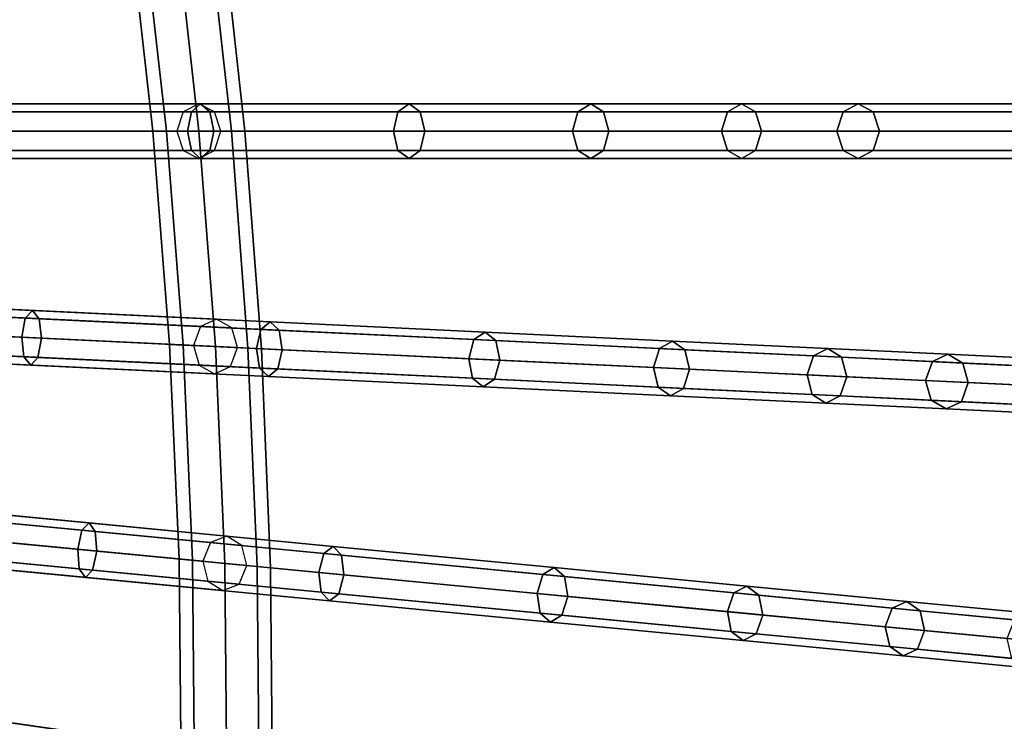
# Model space of a CAD drawing. Units: inches. Extents: x -14.3 to 14.3, y -12.6 to 11.1.
# Drawn here: x 9 to 11.1, y -1.2 to 0.2 of the extents above; entities that cross this region are included whole.
import ezdxf

# ---------------------------------------------------------------- set-up
doc = ezdxf.new("R2010")
doc.units = ezdxf.units.IN
doc.header["$MEASUREMENT"] = 0
doc.layers.add('Knoll Studio Chair Frame', color=2, linetype='Continuous')

msp = doc.modelspace()

# ---------------------------------------------------------------- linework, layer by layer
at = {"layer": 'Knoll Studio Chair Frame'}
for points in [[(9.2887, 0), (9.317, 0, 0.081), (9.2671, 0.4438, 0.081), (9.2389, 0.4424)], [(9.317, 0, -0.081), (9.2887, 0), (9.2389, 0.4424), (9.2671, 0.4438, -0.081)], [(9.317, 0, 0.081), (9.3851, 0, 0.1146), (9.3352, 0.4471, 0.1146), (9.2671, 0.4438, 0.081)], [(9.3851, 0, -0.1146), (9.317, 0, -0.081), (9.2671, 0.4438, -0.081), (9.3352, 0.4471, -0.1146)], [(9.3851, 0, 0.1146), (9.4533, 0, 0.081), (9.4034, 0.4503, 0.081), (9.3352, 0.4471, 0.1146)], [(9.4533, 0, -0.081), (9.3851, 0, -0.1146), (9.3352, 0.4471, -0.1146), (9.4034, 0.4503, -0.081)], [(9.4533, 0, 0.081), (9.4816, 0), (9.4316, 0.4517), (9.4034, 0.4503, 0.081)], [(9.4816, 0), (9.4533, 0, -0.081), (9.4034, 0.4503, -0.081), (9.4316, 0.4517)], [(6.309, 0.0573, 12.3459), (9.3851, 0.0573), (9.3524, 0.0405, -0.0115), (6.2763, 0.0405, 12.3344)], [(6.3417, 0.0405, 12.3574), (9.4178, 0.0405, 0.0115), (9.3851, 0.0573), (6.309, 0.0573, 12.3459)], [(9.3694, 0.0405, 16.462), (9.3889, 0.0573, 16.4288), (8.9045, 0.0573, 16.0865), (8.8893, 0.0405, 16.1228)], [(9.3889, 0.0573, 16.4288), (9.4084, 0.0405, 16.3956), (8.9197, 0.0405, 16.0503), (8.9045, 0.0573, 16.0865)], [(9.8027, 0.0405, 16.8808), (9.8261, 0.0573, 16.8513), (9.3889, 0.0573, 16.4288), (9.3694, 0.0405, 16.462)], [(9.8261, 0.0573, 16.8513), (9.8495, 0.0405, 16.8218), (9.4084, 0.0405, 16.3956), (9.3889, 0.0573, 16.4288)], [(10.1801, 0.0405, 17.3701), (10.2069, 0.0573, 17.345), (9.8261, 0.0573, 16.8513), (9.8027, 0.0405, 16.8808)], [(10.2069, 0.0573, 17.345), (10.2336, 0.0405, 17.3199), (9.8495, 0.0405, 16.8218), (9.8261, 0.0573, 16.8513)], [(10.4935, 0.0405, 17.9196), (10.523, 0.0573, 17.8993), (10.2069, 0.0573, 17.345), (10.1801, 0.0405, 17.3701)], [(10.523, 0.0573, 17.8993), (10.5526, 0.0405, 17.8791), (10.2336, 0.0405, 17.3199), (10.2069, 0.0573, 17.345)], [(10.7361, 0.0405, 18.5174), (10.7678, 0.0573, 18.5025), (10.523, 0.0573, 17.8993), (10.4935, 0.0405, 17.9196)], [(10.7678, 0.0573, 18.5025), (10.7995, 0.0405, 18.4876), (10.5526, 0.0405, 17.8791), (10.523, 0.0573, 17.8993)], [(13.2099, 0.0405, 25.9581), (13.2416, 0.0573, 25.9432), (10.7678, 0.0573, 18.5025), (10.7361, 0.0405, 18.5174)], [(13.2416, 0.0573, 25.9432), (13.2733, 0.0405, 25.9283), (10.7995, 0.0405, 18.4876), (10.7678, 0.0573, 18.5025)], [(6.2763, 0.0405, 12.3344), (9.3524, 0.0405, -0.0115), (9.3389, 0, -0.0163), (6.2628, 0, 12.3296)], [(6.3552, 0, 12.3621), (9.4314, 0, 0.0163), (9.4178, 0.0405, 0.0115), (6.3417, 0.0405, 12.3574)], [(9.3613, 0, 16.4758), (9.3694, 0.0405, 16.462), (8.8893, 0.0405, 16.1228), (8.883, 0, 16.1378)], [(9.4084, 0.0405, 16.3956), (9.4165, 0, 16.3818), (8.926, 0, 16.0353), (8.9197, 0.0405, 16.0503)], [(9.793, 0, 16.893), (9.8027, 0.0405, 16.8808), (9.3694, 0.0405, 16.462), (9.3613, 0, 16.4758)], [(9.8495, 0.0405, 16.8218), (9.8592, 0, 16.8096), (9.4165, 0, 16.3818), (9.4084, 0.0405, 16.3956)], [(10.169, 0, 17.3805), (10.1801, 0.0405, 17.3701), (9.8027, 0.0405, 16.8808), (9.793, 0, 16.893)], [(10.2336, 0.0405, 17.3199), (10.2447, 0, 17.3095), (9.8592, 0, 16.8096), (9.8495, 0.0405, 16.8218)], [(10.4813, 0, 17.9279), (10.4935, 0.0405, 17.9196), (10.1801, 0.0405, 17.3701), (10.169, 0, 17.3805)], [(10.5526, 0.0405, 17.8791), (10.5648, 0, 17.8707), (10.2447, 0, 17.3095), (10.2336, 0.0405, 17.3199)], [(10.723, 0, 18.5236), (10.7361, 0.0405, 18.5174), (10.4935, 0.0405, 17.9196), (10.4813, 0, 17.9279)], [(10.7995, 0.0405, 18.4876), (10.8127, 0, 18.4815), (10.5648, 0, 17.8707), (10.5526, 0.0405, 17.8791)], [(13.1967, 0, 25.9643), (13.2099, 0.0405, 25.9581), (10.7361, 0.0405, 18.5174), (10.723, 0, 18.5236)], [(13.2733, 0.0405, 25.9283), (13.2864, 0, 25.9222), (10.8127, 0, 18.4815), (10.7995, 0.0405, 18.4876)], [(6.2628, 0, 12.3296), (9.3389, 0, -0.0163), (9.3524, -0.0405, -0.0115), (6.2763, -0.0405, 12.3344)], [(6.3417, -0.0405, 12.3574), (9.4178, -0.0405, 0.0115), (9.4314, 0, 0.0163), (6.3552, 0, 12.3621)], [(9.3694, -0.0405, 16.462), (9.3613, 0, 16.4758), (8.883, 0, 16.1378), (8.8893, -0.0405, 16.1228)], [(9.4165, 0, 16.3818), (9.4084, -0.0405, 16.3956), (8.9197, -0.0405, 16.0503), (8.926, 0, 16.0353)], [(9.3237, -0.4465), (9.3519, -0.4479, 0.081), (9.317, 0, 0.081), (9.2887, 0)], [(9.3519, -0.4479, -0.081), (9.3237, -0.4465), (9.2887, 0), (9.317, 0, -0.081)], [(9.3519, -0.4479, 0.081), (9.42, -0.4511, 0.1146), (9.3851, 0, 0.1146), (9.317, 0, 0.081)], [(9.42, -0.4511, -0.1146), (9.3519, -0.4479, -0.081), (9.317, 0, -0.081), (9.3851, 0, -0.1146)], [(9.8027, -0.0405, 16.8808), (9.793, 0, 16.893), (9.3613, 0, 16.4758), (9.3694, -0.0405, 16.462)], [(9.42, -0.4511, 0.1146), (9.4881, -0.4544, 0.081), (9.4533, 0, 0.081), (9.3851, 0, 0.1146)], [(9.4881, -0.4544, -0.081), (9.42, -0.4511, -0.1146), (9.3851, 0, -0.1146), (9.4533, 0, -0.081)], [(9.8592, 0, 16.8096), (9.8495, -0.0405, 16.8218), (9.4084, -0.0405, 16.3956), (9.4165, 0, 16.3818)], [(9.4881, -0.4544, 0.081), (9.5163, -0.4557), (9.4816, 0), (9.4533, 0, 0.081)], [(9.5163, -0.4557), (9.4881, -0.4544, -0.081), (9.4533, 0, -0.081), (9.4816, 0)], [(10.1801, -0.0405, 17.3701), (10.169, 0, 17.3805), (9.793, 0, 16.893), (9.8027, -0.0405, 16.8808)], [(10.2447, 0, 17.3095), (10.2336, -0.0405, 17.3199), (9.8495, -0.0405, 16.8218), (9.8592, 0, 16.8096)], [(10.4935, -0.0405, 17.9196), (10.4813, 0, 17.9279), (10.169, 0, 17.3805), (10.1801, -0.0405, 17.3701)], [(10.5648, 0, 17.8707), (10.5526, -0.0405, 17.8791), (10.2336, -0.0405, 17.3199), (10.2447, 0, 17.3095)], [(10.7361, -0.0405, 18.5174), (10.723, 0, 18.5236), (10.4813, 0, 17.9279), (10.4935, -0.0405, 17.9196)], [(10.8127, 0, 18.4815), (10.7995, -0.0405, 18.4876), (10.5526, -0.0405, 17.8791), (10.5648, 0, 17.8707)], [(13.2099, -0.0405, 25.9581), (13.1967, 0, 25.9643), (10.723, 0, 18.5236), (10.7361, -0.0405, 18.5174)], [(13.2864, 0, 25.9222), (13.2733, -0.0405, 25.9283), (10.7995, -0.0405, 18.4876), (10.8127, 0, 18.4815)], [(6.2763, -0.0405, 12.3344), (9.3524, -0.0405, -0.0115), (9.3851, -0.0573), (6.309, -0.0573, 12.3459)], [(6.309, -0.0573, 12.3459), (9.3851, -0.0573), (9.4178, -0.0405, 0.0115), (6.3417, -0.0405, 12.3574)], [(9.3889, -0.0573, 16.4288), (9.3694, -0.0405, 16.462), (8.8893, -0.0405, 16.1228), (8.9045, -0.0573, 16.0865)], [(9.4084, -0.0405, 16.3956), (9.3889, -0.0573, 16.4288), (8.9045, -0.0573, 16.0865), (8.9197, -0.0405, 16.0503)], [(9.8261, -0.0573, 16.8513), (9.8027, -0.0405, 16.8808), (9.3694, -0.0405, 16.462), (9.3889, -0.0573, 16.4288)], [(9.8495, -0.0405, 16.8218), (9.8261, -0.0573, 16.8513), (9.3889, -0.0573, 16.4288), (9.4084, -0.0405, 16.3956)], [(10.2069, -0.0573, 17.345), (10.1801, -0.0405, 17.3701), (9.8027, -0.0405, 16.8808), (9.8261, -0.0573, 16.8513)], [(10.2336, -0.0405, 17.3199), (10.2069, -0.0573, 17.345), (9.8261, -0.0573, 16.8513), (9.8495, -0.0405, 16.8218)], [(10.523, -0.0573, 17.8993), (10.4935, -0.0405, 17.9196), (10.1801, -0.0405, 17.3701), (10.2069, -0.0573, 17.345)], [(10.5526, -0.0405, 17.8791), (10.523, -0.0573, 17.8993), (10.2069, -0.0573, 17.345), (10.2336, -0.0405, 17.3199)], [(10.7678, -0.0573, 18.5025), (10.7361, -0.0405, 18.5174), (10.4935, -0.0405, 17.9196), (10.523, -0.0573, 17.8993)], [(10.7995, -0.0405, 18.4876), (10.7678, -0.0573, 18.5025), (10.523, -0.0573, 17.8993), (10.5526, -0.0405, 17.8791)], [(13.2416, -0.0573, 25.9432), (13.2099, -0.0405, 25.9581), (10.7361, -0.0405, 18.5174), (10.7678, -0.0573, 18.5025)], [(13.2733, -0.0405, 25.9283), (13.2416, -0.0573, 25.9432), (10.7678, -0.0573, 18.5025), (10.7995, -0.0405, 18.4876)], [(6.3968, -0.2658, 12.3488), (9.3886, -0.4091, -0.0112), (9.3737, -0.4489, -0.0158), (6.3818, -0.3056, 12.3441)], [(6.4301, -0.2506, 12.36), (9.4219, -0.3939), (9.3886, -0.4091, -0.0112), (6.3968, -0.2658, 12.3488)], [(6.4622, -0.2689, 12.3712), (9.4541, -0.4122, 0.0112), (9.4219, -0.3939), (6.4301, -0.2506, 12.36)], [(6.4744, -0.3101, 12.3758), (9.4663, -0.4533, 0.0158), (9.4541, -0.4122, 0.0112), (6.4622, -0.2689, 12.3712)], [(6.3818, -0.3056, 12.3441), (9.3737, -0.4489, -0.0158), (9.3859, -0.49, -0.0112), (6.394, -0.3467, 12.3488)], [(9.0211, -0.3915, 16.0556), (9.0364, -0.3754, 16.019), (7.5011, -0.3019, 15.1474), (7.4858, -0.3179, 15.1839)], [(9.0364, -0.3754, 16.019), (9.0505, -0.3929, 15.9825), (7.5152, -0.3194, 15.1108), (7.5011, -0.3019, 15.1474)], [(6.4595, -0.3499, 12.3712), (9.4514, -0.4932, 0.0112), (9.4663, -0.4533, 0.0158), (6.4744, -0.3101, 12.3758)], [(9.0137, -0.4317, 16.0707), (9.0211, -0.3915, 16.0556), (7.4858, -0.3179, 15.1839), (7.4784, -0.3581, 15.1991)], [(9.0505, -0.3929, 15.9825), (9.0552, -0.4336, 15.9673), (7.5199, -0.3601, 15.0957), (7.5152, -0.3194, 15.1108)], [(6.394, -0.3467, 12.3488), (9.3859, -0.49, -0.0112), (9.4181, -0.5084), (6.4262, -0.3651, 12.36)], [(6.4262, -0.3651, 12.36), (9.4181, -0.5084), (9.4514, -0.4932, 0.0112), (6.4595, -0.3499, 12.3712)], [(9.0184, -0.4724, 16.0556), (9.0137, -0.4317, 16.0707), (7.4784, -0.3581, 15.1991), (7.4831, -0.3989, 15.1839)], [(9.0552, -0.4336, 15.9673), (9.0477, -0.4738, 15.9825), (7.5124, -0.4003, 15.1108), (7.5199, -0.3601, 15.0957)], [(9.506, -0.4552, 16.406), (9.5153, -0.4151, 16.3921), (9.0211, -0.3915, 16.0556), (9.0137, -0.4317, 16.0707)], [(9.5153, -0.4151, 16.3921), (9.535, -0.3993, 16.3586), (9.0364, -0.3754, 16.019), (9.0211, -0.3915, 16.0556)], [(9.535, -0.3993, 16.3586), (9.5535, -0.417, 16.325), (9.0505, -0.3929, 15.9825), (9.0364, -0.3754, 16.019)], [(9.0325, -0.4899, 16.019), (9.0184, -0.4724, 16.0556), (7.4831, -0.3989, 15.1839), (7.4972, -0.4164, 15.1474)], [(9.0477, -0.4738, 15.9825), (9.0325, -0.4899, 16.019), (7.4972, -0.4164, 15.1474), (7.5124, -0.4003, 15.1108)], [(9.5535, -0.417, 16.325), (9.56, -0.4578, 16.3111), (9.0552, -0.4336, 15.9673), (9.0505, -0.3929, 15.9825)], [(9.962, -0.4365, 16.8123), (9.9856, -0.4209, 16.7825), (9.535, -0.3993, 16.3586), (9.5153, -0.4151, 16.3921)], [(9.9856, -0.4209, 16.7825), (10.0081, -0.4387, 16.7527), (9.5535, -0.417, 16.325), (9.535, -0.3993, 16.3586)], [(9.5126, -0.4961, 16.3921), (9.506, -0.4552, 16.406), (9.0137, -0.4317, 16.0707), (9.0184, -0.4724, 16.0556)], [(9.951, -0.4765, 16.8247), (9.962, -0.4365, 16.8123), (9.5153, -0.4151, 16.3921), (9.506, -0.4552, 16.406)], [(10.0081, -0.4387, 16.7527), (10.0163, -0.4797, 16.7403), (9.56, -0.4578, 16.3111), (9.5535, -0.417, 16.325)], [(10.3511, -0.4552, 17.3068), (10.3782, -0.4397, 17.2814), (9.9856, -0.4209, 16.7825), (9.962, -0.4365, 16.8123)], [(10.3782, -0.4397, 17.2814), (10.4042, -0.4577, 17.256), (10.0081, -0.4387, 16.7527), (9.9856, -0.4209, 16.7825)], [(9.56, -0.4578, 16.3111), (9.5507, -0.4979, 16.325), (9.0477, -0.4738, 15.9825), (9.0552, -0.4336, 15.9673)], [(9.3435, -0.8964), (9.3716, -0.8991, 0.081), (9.3519, -0.4479, 0.081), (9.3237, -0.4465)], [(9.3716, -0.8991, -0.081), (9.3435, -0.8964), (9.3237, -0.4465), (9.3519, -0.4479, -0.081)], [(9.3716, -0.8991, 0.081), (9.4396, -0.9056, 0.1146), (9.42, -0.4511, 0.1146), (9.3519, -0.4479, 0.081)], [(9.4396, -0.9056, -0.1146), (9.3716, -0.8991, -0.081), (9.3519, -0.4479, -0.081), (9.42, -0.4511, -0.1146)], [(9.4396, -0.9056, 0.1146), (9.5075, -0.9121, 0.081), (9.4881, -0.4544, 0.081), (9.42, -0.4511, 0.1146)], [(9.5075, -0.9121, -0.081), (9.4396, -0.9056, -0.1146), (9.42, -0.4511, -0.1146), (9.4881, -0.4544, -0.081)], [(10.3388, -0.4951, 17.3173), (10.3511, -0.4552, 17.3068), (9.962, -0.4365, 16.8123), (9.951, -0.4765, 16.8247)], [(10.4042, -0.4577, 17.256), (10.4138, -0.4987, 17.2455), (10.0163, -0.4797, 16.7403), (10.0081, -0.4387, 16.7527)], [(10.6741, -0.4706, 17.8646), (10.7041, -0.4553, 17.8442), (10.3782, -0.4397, 17.2814), (10.3511, -0.4552, 17.3068)], [(10.7041, -0.4553, 17.8442), (10.733, -0.4734, 17.8238), (10.4042, -0.4577, 17.256), (10.3782, -0.4397, 17.2814)], [(9.5311, -0.5138, 16.3586), (9.5126, -0.4961, 16.3921), (9.0184, -0.4724, 16.0556), (9.0325, -0.4899, 16.019)], [(9.5507, -0.4979, 16.325), (9.5311, -0.5138, 16.3586), (9.0325, -0.4899, 16.019), (9.0477, -0.4738, 15.9825)], [(9.5075, -0.9121, 0.081), (9.5357, -0.9148), (9.5163, -0.4557), (9.4881, -0.4544, 0.081)], [(9.5357, -0.9148), (9.5075, -0.9121, -0.081), (9.4881, -0.4544, -0.081), (9.5163, -0.4557)], [(9.9592, -0.5175, 16.8123), (9.951, -0.4765, 16.8247), (9.506, -0.4552, 16.406), (9.5126, -0.4961, 16.3921)], [(10.0163, -0.4797, 16.7403), (10.0054, -0.5197, 16.7527), (9.5507, -0.4979, 16.325), (9.56, -0.4578, 16.3111)], [(10.6606, -0.5105, 17.8731), (10.6741, -0.4706, 17.8646), (10.3511, -0.4552, 17.3068), (10.3388, -0.4951, 17.3173)], [(10.733, -0.4734, 17.8238), (10.7438, -0.5145, 17.8153), (10.4138, -0.4987, 17.2455), (10.4042, -0.4577, 17.256)], [(10.9093, -0.5224, 18.4796), (10.9238, -0.4826, 18.4733), (10.6741, -0.4706, 17.8646), (10.6606, -0.5105, 17.8731)], [(10.9238, -0.4826, 18.4733), (10.956, -0.4673, 18.4583), (10.7041, -0.4553, 17.8442), (10.6741, -0.4706, 17.8646)], [(10.956, -0.4673, 18.4583), (10.9871, -0.4856, 18.4433), (10.733, -0.4734, 17.8238), (10.7041, -0.4553, 17.8442)], [(10.9871, -0.4856, 18.4433), (10.9988, -0.5267, 18.4371), (10.7438, -0.5145, 17.8153), (10.733, -0.4734, 17.8238)], [(13.429, -0.5858, 25.8379), (10.956, -0.4673, 18.4583), (10.9238, -0.4826, 18.4733), (13.3968, -0.601, 25.8529)], [(13.4601, -0.604, 25.8229), (10.9871, -0.4856, 18.4433), (10.956, -0.4673, 18.4583), (13.429, -0.5858, 25.8379)], [(10.3484, -0.5361, 17.3068), (10.3388, -0.4951, 17.3173), (9.951, -0.4765, 16.8247), (9.9592, -0.5175, 16.8123)], [(10.4138, -0.4987, 17.2455), (10.4014, -0.5387, 17.256), (10.0054, -0.5197, 16.7527), (10.0163, -0.4797, 16.7403)], [(10.6714, -0.5516, 17.8646), (10.6606, -0.5105, 17.8731), (10.3388, -0.4951, 17.3173), (10.3484, -0.5361, 17.3068)], [(13.3968, -0.601, 25.8529), (10.9238, -0.4826, 18.4733), (10.9093, -0.5224, 18.4796), (13.3823, -0.6409, 25.8591)], [(13.4718, -0.6452, 25.8167), (10.9988, -0.5267, 18.4371), (10.9871, -0.4856, 18.4433), (13.4601, -0.604, 25.8229)], [(9.9817, -0.5354, 16.7825), (9.9592, -0.5175, 16.8123), (9.5126, -0.4961, 16.3921), (9.5311, -0.5138, 16.3586)], [(10.0054, -0.5197, 16.7527), (9.9817, -0.5354, 16.7825), (9.5311, -0.5138, 16.3586), (9.5507, -0.4979, 16.325)], [(10.7438, -0.5145, 17.8153), (10.7302, -0.5544, 17.8238), (10.4014, -0.5387, 17.256), (10.4138, -0.4987, 17.2455)], [(10.9211, -0.5635, 18.4733), (10.9093, -0.5224, 18.4796), (10.6606, -0.5105, 17.8731), (10.6714, -0.5516, 17.8646)], [(10.9988, -0.5267, 18.4371), (10.9844, -0.5666, 18.4433), (10.7302, -0.5544, 17.8238), (10.7438, -0.5145, 17.8153)], [(10.3743, -0.5542, 17.2814), (10.3484, -0.5361, 17.3068), (9.9592, -0.5175, 16.8123), (9.9817, -0.5354, 16.7825)], [(10.4014, -0.5387, 17.256), (10.3743, -0.5542, 17.2814), (9.9817, -0.5354, 16.7825), (10.0054, -0.5197, 16.7527)], [(10.7002, -0.5698, 17.8442), (10.6714, -0.5516, 17.8646), (10.3484, -0.5361, 17.3068), (10.3743, -0.5542, 17.2814)], [(13.3823, -0.6409, 25.8591), (10.9093, -0.5224, 18.4796), (10.9211, -0.5635, 18.4733), (13.394, -0.682, 25.8529)], [(13.4573, -0.685, 25.8229), (10.9844, -0.5666, 18.4433), (10.9988, -0.5267, 18.4371), (13.4718, -0.6452, 25.8167)], [(10.7302, -0.5544, 17.8238), (10.7002, -0.5698, 17.8442), (10.3743, -0.5542, 17.2814), (10.4014, -0.5387, 17.256)], [(10.9522, -0.5818, 18.4583), (10.9211, -0.5635, 18.4733), (10.6714, -0.5516, 17.8646), (10.7002, -0.5698, 17.8442)], [(10.9844, -0.5666, 18.4433), (10.9522, -0.5818, 18.4583), (10.7002, -0.5698, 17.8442), (10.7302, -0.5544, 17.8238)], [(6.5426, -0.5702, 12.3747), (9.4435, -0.8485), (9.4096, -0.8621, -0.0109), (6.5088, -0.5838, 12.3638)], [(6.5742, -0.59, 12.3856), (9.475, -0.8683, 0.0109), (9.4435, -0.8485), (6.5426, -0.5702, 12.3747)], [(13.394, -0.682, 25.8529), (10.9211, -0.5635, 18.4733), (10.9522, -0.5818, 18.4583), (13.4251, -0.7003, 25.8379)], [(13.4251, -0.7003, 25.8379), (10.9522, -0.5818, 18.4583), (10.9844, -0.5666, 18.4433), (13.4573, -0.685, 25.8229)], [(6.5088, -0.5838, 12.3638), (9.4096, -0.8621, -0.0109), (9.3933, -0.9011, -0.0154), (6.4925, -0.6228, 12.3593)], [(6.585, -0.6317, 12.3902), (9.4859, -0.91, 0.0154), (9.475, -0.8683, 0.0109), (6.5742, -0.59, 12.3856)], [(6.4925, -0.6228, 12.3593), (9.3933, -0.9011, -0.0154), (9.4041, -0.9428, -0.0109), (6.5033, -0.6645, 12.3638)], [(6.5687, -0.6708, 12.3856), (9.4696, -0.9491, 0.0109), (9.4859, -0.91, 0.0154), (6.585, -0.6317, 12.3902)], [(6.5033, -0.6645, 12.3638), (9.4041, -0.9428, -0.0109), (9.4357, -0.9627), (6.5349, -0.6844, 12.3747)], [(6.5349, -0.6844, 12.3747), (9.4357, -0.9627), (9.4696, -0.9491, 0.0109), (6.5687, -0.6708, 12.3856)], [(9.1396, -0.8362, 15.9873), (9.1548, -0.8208, 15.9504), (7.6233, -0.6739, 15.1189), (7.6081, -0.6892, 15.1558)], [(9.1548, -0.8208, 15.9504), (9.1678, -0.8389, 15.9135), (7.6363, -0.6919, 15.082), (7.6233, -0.6739, 15.1189)], [(9.131, -0.876, 16.0025), (9.1396, -0.8362, 15.9873), (7.6081, -0.6892, 15.1558), (7.5995, -0.7291, 15.171)], [(9.1678, -0.8389, 15.9135), (9.1709, -0.8798, 15.8983), (7.6394, -0.7329, 15.0668), (7.6363, -0.6919, 15.082)], [(9.1341, -0.9169, 15.9873), (9.131, -0.876, 16.0025), (7.5995, -0.7291, 15.171), (7.6026, -0.77, 15.1558)], [(9.1709, -0.8798, 15.8983), (9.1623, -0.9196, 15.9135), (7.6308, -0.7727, 15.082), (7.6394, -0.7329, 15.0668)], [(9.1471, -0.935, 15.9504), (9.1341, -0.9169, 15.9873), (7.6026, -0.77, 15.1558), (7.6156, -0.7881, 15.1189)], [(9.1623, -0.9196, 15.9135), (9.1471, -0.935, 15.9504), (7.6156, -0.7881, 15.1189), (7.6308, -0.7727, 15.082)], [(9.6473, -0.8849, 16.3206), (9.667, -0.8699, 16.2867), (9.1548, -0.8208, 15.9504), (9.1396, -0.8362, 15.9873)], [(9.667, -0.8699, 16.2867), (9.6845, -0.8884, 16.2528), (9.1678, -0.8389, 15.9135), (9.1548, -0.8208, 15.9504)], [(9.6368, -0.9245, 16.3347), (9.6473, -0.8849, 16.3206), (9.1396, -0.8362, 15.9873), (9.131, -0.876, 16.0025)], [(9.6845, -0.8884, 16.2528), (9.6894, -0.9295, 16.2388), (9.1709, -0.8798, 15.8983), (9.1678, -0.8389, 15.9135)], [(9.6418, -0.9656, 16.3206), (9.6368, -0.9245, 16.3347), (9.131, -0.876, 16.0025), (9.1341, -0.9169, 15.9873)], [(9.6894, -0.9295, 16.2388), (9.679, -0.9692, 16.2528), (9.1623, -0.9196, 15.9135), (9.1709, -0.8798, 15.8983)], [(10.0945, -0.9684, 16.7544), (10.1066, -0.9289, 16.7419), (9.6473, -0.8849, 16.3206), (9.6368, -0.9245, 16.3347)], [(10.1066, -0.9289, 16.7419), (10.1305, -0.9144, 16.7118), (9.667, -0.8699, 16.2867), (9.6473, -0.8849, 16.3206)], [(10.1305, -0.9144, 16.7118), (10.152, -0.9333, 16.6816), (9.6845, -0.8884, 16.2528), (9.667, -0.8699, 16.2867)], [(6.6459, -0.9012, 12.3901), (9.4494, -1.3058), (9.4151, -1.3177, -0.0106), (6.6115, -0.9132, 12.3795)], [(6.6768, -0.9226, 12.4007), (9.4804, -1.3271, 0.0106), (9.4494, -1.3058), (6.6459, -0.9012, 12.3901)], [(9.3479, -1.3488), (9.3759, -1.3529, 0.081), (9.3716, -0.8991, 0.081), (9.3435, -0.8964)], [(9.3759, -1.3529, -0.081), (9.3479, -1.3488), (9.3435, -0.8964), (9.3716, -0.8991, -0.081)], [(9.3759, -1.3529, 0.081), (9.4436, -1.3626, 0.1146), (9.4396, -0.9056, 0.1146), (9.3716, -0.8991, 0.081)], [(9.4436, -1.3626, -0.1146), (9.3759, -1.3529, -0.081), (9.3716, -0.8991, -0.081), (9.4396, -0.9056, -0.1146)], [(9.4436, -1.3626, 0.1146), (9.5113, -1.3724, 0.081), (9.5075, -0.9121, 0.081), (9.4396, -0.9056, 0.1146)], [(9.5113, -1.3724, -0.081), (9.4436, -1.3626, -0.1146), (9.4396, -0.9056, -0.1146), (9.5075, -0.9121, -0.081)], [(10.152, -0.9333, 16.6816), (10.1587, -0.9746, 16.6692), (9.6894, -0.9295, 16.2388), (9.6845, -0.8884, 16.2528)], [(6.6115, -0.9132, 12.3795), (9.4151, -1.3177, -0.0106), (9.3974, -1.356, -0.015), (6.5939, -0.9514, 12.3752)], [(6.6862, -0.9648, 12.4051), (9.4898, -1.3693, 0.015), (9.4804, -1.3271, 0.0106), (6.6768, -0.9226, 12.4007)], [(9.6592, -0.9841, 16.2867), (9.6418, -0.9656, 16.3206), (9.1341, -0.9169, 15.9873), (9.1471, -0.935, 15.9504)], [(9.679, -0.9692, 16.2528), (9.6592, -0.9841, 16.2867), (9.1471, -0.935, 15.9504), (9.1623, -0.9196, 15.9135)], [(9.5113, -1.3724, 0.081), (9.5393, -1.3765), (9.5357, -0.9148), (9.5075, -0.9121, 0.081)], [(9.5393, -1.3765), (9.5113, -1.3724, -0.081), (9.5075, -0.9121, -0.081), (9.5357, -0.9148)], [(10.1011, -1.0097, 16.7419), (10.0945, -0.9684, 16.7544), (9.6368, -0.9245, 16.3347), (9.6418, -0.9656, 16.3206)], [(10.4935, -1.0067, 17.252), (10.5071, -0.9673, 17.2414), (10.1066, -0.9289, 16.7419), (10.0945, -0.9684, 16.7544)], [(10.5071, -0.9673, 17.2414), (10.5345, -0.9531, 17.2157), (10.1305, -0.9144, 16.7118), (10.1066, -0.9289, 16.7419)], [(10.5345, -0.9531, 17.2157), (10.5596, -0.9724, 17.19), (10.152, -0.9333, 16.6816), (10.1305, -0.9144, 16.7118)], [(10.1587, -0.9746, 16.6692), (10.1465, -1.014, 16.6816), (9.679, -0.9692, 16.2528), (9.6894, -0.9295, 16.2388)], [(10.5596, -0.9724, 17.19), (10.5678, -1.0138, 17.1794), (10.1587, -0.9746, 16.6692), (10.152, -0.9333, 16.6816)], [(6.5939, -0.9514, 12.3752), (9.3974, -1.356, -0.015), (9.4068, -1.3981, -0.0106), (6.6033, -0.9936, 12.3795)], [(6.6686, -1.003, 12.4007), (9.4722, -1.4076, 0.0106), (9.4898, -1.3693, 0.015), (6.6862, -0.9648, 12.4051)], [(10.1227, -1.0286, 16.7118), (10.1011, -1.0097, 16.7419), (9.6418, -0.9656, 16.3206), (9.6592, -0.9841, 16.2867)], [(10.1465, -1.014, 16.6816), (10.1227, -1.0286, 16.7118), (9.6592, -0.9841, 16.2867), (9.679, -0.9692, 16.2528)], [(10.5016, -1.0481, 17.2414), (10.4935, -1.0067, 17.252), (10.0945, -0.9684, 16.7544), (10.1011, -1.0097, 16.7419)], [(10.8245, -1.0384, 17.816), (10.8394, -0.9992, 17.8075), (10.5071, -0.9673, 17.2414), (10.4935, -1.0067, 17.252)], [(10.8394, -0.9992, 17.8075), (10.8698, -0.9853, 17.7869), (10.5345, -0.9531, 17.2157), (10.5071, -0.9673, 17.2414)], [(10.8698, -0.9853, 17.7869), (10.8979, -1.0048, 17.7662), (10.5596, -0.9724, 17.19), (10.5345, -0.9531, 17.2157)], [(10.5678, -1.0138, 17.1794), (10.5542, -1.0531, 17.19), (10.1465, -1.014, 16.6816), (10.1587, -0.9746, 16.6692)], [(10.8979, -1.0048, 17.7662), (10.9072, -1.0464, 17.7577), (10.5678, -1.0138, 17.1794), (10.5596, -0.9724, 17.19)], [(11.0958, -1.0238, 18.4271), (11.1285, -1.0101, 18.412), (10.8698, -0.9853, 17.7869), (10.8394, -0.9992, 17.8075)], [(11.1285, -1.0101, 18.412), (11.1589, -1.0299, 18.3969), (10.8979, -1.0048, 17.7662), (10.8698, -0.9853, 17.7869)], [(6.6033, -0.9936, 12.3795), (9.4068, -1.3981, -0.0106), (9.4378, -1.4195), (6.6342, -1.015, 12.3901)], [(6.6342, -1.015, 12.3901), (9.4378, -1.4195), (9.4722, -1.4076, 0.0106), (6.6686, -1.003, 12.4007)], [(10.5267, -1.0673, 17.2157), (10.5016, -1.0481, 17.2414), (10.1011, -1.0097, 16.7419), (10.1227, -1.0286, 16.7118)], [(10.8339, -1.08, 17.8075), (10.8245, -1.0384, 17.816), (10.4935, -1.0067, 17.252), (10.5016, -1.0481, 17.2414)], [(11.08, -1.0629, 18.4334), (11.0958, -1.0238, 18.4271), (10.8394, -0.9992, 17.8075), (10.8245, -1.0384, 17.816)], [(11.1589, -1.0299, 18.3969), (11.1692, -1.0715, 18.3906), (10.9072, -1.0464, 17.7577), (10.8979, -1.0048, 17.7662)], [(10.5542, -1.0531, 17.19), (10.5267, -1.0673, 17.2157), (10.1227, -1.0286, 16.7118), (10.1465, -1.014, 16.6816)], [(10.9072, -1.0464, 17.7577), (10.8924, -1.0856, 17.7662), (10.5542, -1.0531, 17.19), (10.5678, -1.0138, 17.1794)], [(10.862, -1.0995, 17.7869), (10.8339, -1.08, 17.8075), (10.5016, -1.0481, 17.2414), (10.5267, -1.0673, 17.2157)], [(11.0903, -1.1046, 18.4271), (11.08, -1.0629, 18.4334), (10.8245, -1.0384, 17.816), (10.8339, -1.08, 17.8075)], [(11.1692, -1.0715, 18.3906), (11.1534, -1.1106, 18.3969), (10.8924, -1.0856, 17.7662), (10.9072, -1.0464, 17.7577)], [(9.2341, -1.3324, 15.9333), (9.2438, -1.293, 15.9179), (7.7189, -1.073, 15.1262), (7.7092, -1.1124, 15.1416)], [(9.2438, -1.293, 15.9179), (9.259, -1.2783, 15.8807), (7.7341, -1.0583, 15.0891), (7.7189, -1.073, 15.1262)], [(9.259, -1.2783, 15.8807), (9.2708, -1.2969, 15.8436), (7.7458, -1.0769, 15.0519), (7.7341, -1.0583, 15.0891)], [(10.8924, -1.0856, 17.7662), (10.862, -1.0995, 17.7869), (10.5267, -1.0673, 17.2157), (10.5542, -1.0531, 17.19)], [(9.2708, -1.2969, 15.8436), (9.2722, -1.3379, 15.8282), (7.7473, -1.1179, 15.0365), (7.7458, -1.0769, 15.0519)], [(11.1207, -1.1243, 18.412), (11.0903, -1.1046, 18.4271), (10.8339, -1.08, 17.8075), (10.862, -1.0995, 17.7869)], [(11.1534, -1.1106, 18.3969), (11.1207, -1.1243, 18.412), (10.862, -1.0995, 17.7869), (10.8924, -1.0856, 17.7662)], [(9.2356, -1.3734, 15.9179), (9.2341, -1.3324, 15.9333), (7.7092, -1.1124, 15.1416), (7.7107, -1.1534, 15.1262)], [(9.2722, -1.3379, 15.8282), (9.2625, -1.3773, 15.8436), (7.7376, -1.1573, 15.0519), (7.7473, -1.1179, 15.0365)], [(9.2474, -1.392, 15.8807), (9.2356, -1.3734, 15.9179), (7.7107, -1.1534, 15.1262), (7.7225, -1.172, 15.0891)], [(9.2625, -1.3773, 15.8436), (9.2474, -1.392, 15.8807), (7.7225, -1.172, 15.0891), (7.7376, -1.1573, 15.0519)]]:
    msp.add_3dface(points, dxfattribs=at)

doc.saveas('drawing.dxf')
